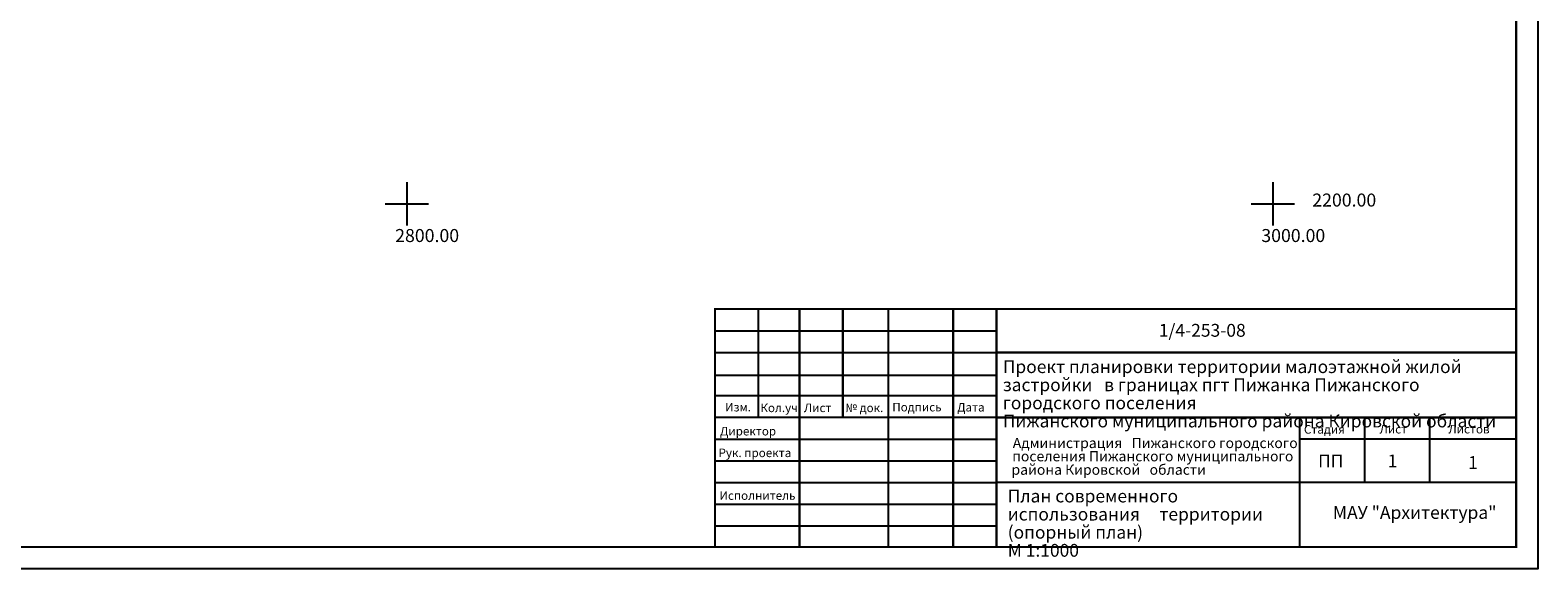
# Model space of a CAD drawing. Extents: x 2220 to 3061, y 2116 to 3007.
# Drawn here: x 2713 to 3061, y 2116 to 2240 of the extents above; entities that cross this region are included whole.
import ezdxf

# ---------------------------------------------------------------- set-up
doc = ezdxf.new("R2010")
doc.units = 0
doc.header["$MEASUREMENT"] = 0
doc.layers.add('рамка', color=7, linetype='Continuous', lineweight=50)
doc.layers.add('топо ГОРИЗОНТАЛИ', color=250, linetype='Continuous')
doc.layers.add('топо Сетка координат', color=250, linetype='Continuous')
doc.styles.get("Standard").update_dxf_attribs({"font": 'TIMES.TTF'})
doc.styles.add('STYLE1', font='TIMES.TTF')

msp = doc.modelspace()

# ---------------------------------------------------------------- linework, layer by layer
at = {"layer": 'рамка', "color": 0, "lineweight": 25}
for p, q in [((2871.18, 2170.67), (2936.18, 2170.67)), ((2871.18, 2170.67), (2936.18, 2170.67)), ((2871.18, 2165.67), (2936.18, 2165.67)), ((2871.18, 2160.45), (2936.18, 2160.45)), ((2871.18, 2145.67), (2936.18, 2145.67)), ((2871.18, 2140.67), (2936.18, 2140.67)), ((2871.18, 2135.67), (2936.18, 2135.67)), ((2871.18, 2130.67), (2936.18, 2130.67)), ((2871.18, 2125.67), (2936.18, 2125.67))]:
    msp.add_line(p, q, dxfattribs=at)
msp.add_lwpolyline([(2220.18, 3006.72), (3061.18, 3006.72), (3061.18, 2115.72), (2220.18, 2115.72)], close=True, dxfattribs=at)
at = {"layer": 'рамка', "const_width": 0.5}
msp.add_lwpolyline([(2240.18, 3001.75), (3056.18, 3001.75), (3056.18, 2120.75), (2240.18, 2120.75)], close=True, dxfattribs=at)
at = {"layer": 'рамка', "color": 0, "const_width": 0.493}
for points in [[(2871.18, 2120.69), (2871.18, 2175.7), (3056.18, 2175.7)], [(2881.18, 2150.67), (2881.18, 2175.68)], [(2890.69, 2120.69), (2890.69, 2175.68)], [(2900.69, 2150.67), (2900.69, 2175.68)], [(2911.18, 2120.69), (2911.18, 2175.68)], [(2926.18, 2120.69), (2926.18, 2175.68)], [(2936.18, 2120.69), (2936.18, 2175.7)], [(2936.04, 2165.67), (3056.18, 2165.67)], [(2871.18, 2155.67), (2936.18, 2155.67)], [(2871.18, 2150.67), (2936.18, 2150.67)], [(2936.04, 2150.65), (3056.18, 2150.65)], [(3006.18, 2120.69), (3006.18, 2150.65)], [(3021.18, 2135.67), (3021.18, 2150.69)], [(3036.18, 2135.67), (3036.18, 2150.65)], [(3006.04, 2145.67), (3056.18, 2145.67)], [(2936.04, 2135.67), (3056.18, 2135.67)]]:
    msp.add_lwpolyline(points, dxfattribs=at)
at = {"layer": 'топо ГОРИЗОНТАЛИ', "linetype": 'Continuous', "lineweight": 30, "flags": 128}
msp.add_lwpolyline([(2642.12, 2372.61, 0.4, 0.4, 0.000006), (2653.6, 2370.26, 0.4, 0.4, 0.000473)], format="xyseb", dxfattribs=at)
at = {"layer": 'топо Сетка координат', "flags": 128}
for points in [[(2800, 2205), (2800, 2195)], [(3000, 2205), (3000, 2195)], [(2795, 2200), (2800, 2200)], [(2800, 2200), (2800, 2195)], [(2800, 2200), (2805, 2200)], [(2995, 2200), (3000, 2200)], [(3000, 2200), (3000, 2195)], [(3000, 2200), (3005, 2200)]]:
    msp.add_lwpolyline(points, dxfattribs=at)

# ---------------------------------------------------------------- texts
at = {"layer": 'рамка', "color": 0, "style": 'STYLE1'}
for s, height, p in [('1/4-253-08', 2.957, (2973.66, 2169.3)), ('Изм.', 1.971, (2873.49, 2152.06)), ('Кол.уч.', 1.971, (2881.65, 2151.9)), ('Лист', 1.971, (2891.71, 2151.9)), ('№ док.', 1.971, (2901.29, 2151.9)), ('Подпись', 1.971, (2912.11, 2152.06)), ('Дата', 1.971, (2927.1, 2152.03)), ('Директор', 1.971, (2872.34, 2146.51)), ('Стадия', 1.971, (3007.16, 2146.92)), ('Лист', 1.971, (3024.64, 2146.96)), ('Листов', 1.971, (3040.54, 2146.98)), ('Администрация   Пижанского городского', 2.3652, (2939.93, 2143.59)), ('Рук. проекта', 1.971, (2871.99, 2141.51)), ('поселения Пижанского муниципального  ', 2.3652, (2939.81, 2140.53)), ('ПП', 2.957, (3010.44, 2139.15)), ('  1', 2.957, (3024.7, 2139.15)), ('  1', 2.957, (3043.28, 2138.78)), ('района Кировской   области', 2.3652, (2939.64, 2137.43)), ('Исполнитель', 1.971, (2872.19, 2131.65)), ('МАУ "Архитектура"', 2.9565, (3013.85, 2127.25))]:
    msp.add_text(s, height=height, dxfattribs=at).set_placement(p)
at = {"layer": 'рамка', "lineweight": 0, "char_height": 2.95, "attachment_point": 1, "line_spacing_factor": 0.85}
for s, insert, width in [('Проект планировки территории малоэтажной жилой застройки\\P   в границах пгт Пижанка Пижанского городского поселения \\P     Пижанского муниципального района Кировской области', (2937.63, 2163.86), 117.7914), ('План современного использования\\P     территории (опорный план)\\P                    М 1:1000   ', (2938.76, 2134), 65.4241)]:
    msp.add_mtext(s, dxfattribs=dict(at, insert=insert, width=width))
at = {"layer": 'топо Сетка координат', "style": 'STYLE1'}
for s, p in [('2200.00', (3009.09, 2199.35)), ('2800.00', (2797.32, 2191.16)), ('3000.00', (2997.32, 2191.16))]:
    msp.add_text(s, height=3, dxfattribs=at).set_placement(p)

doc.saveas('drawing.dxf')
